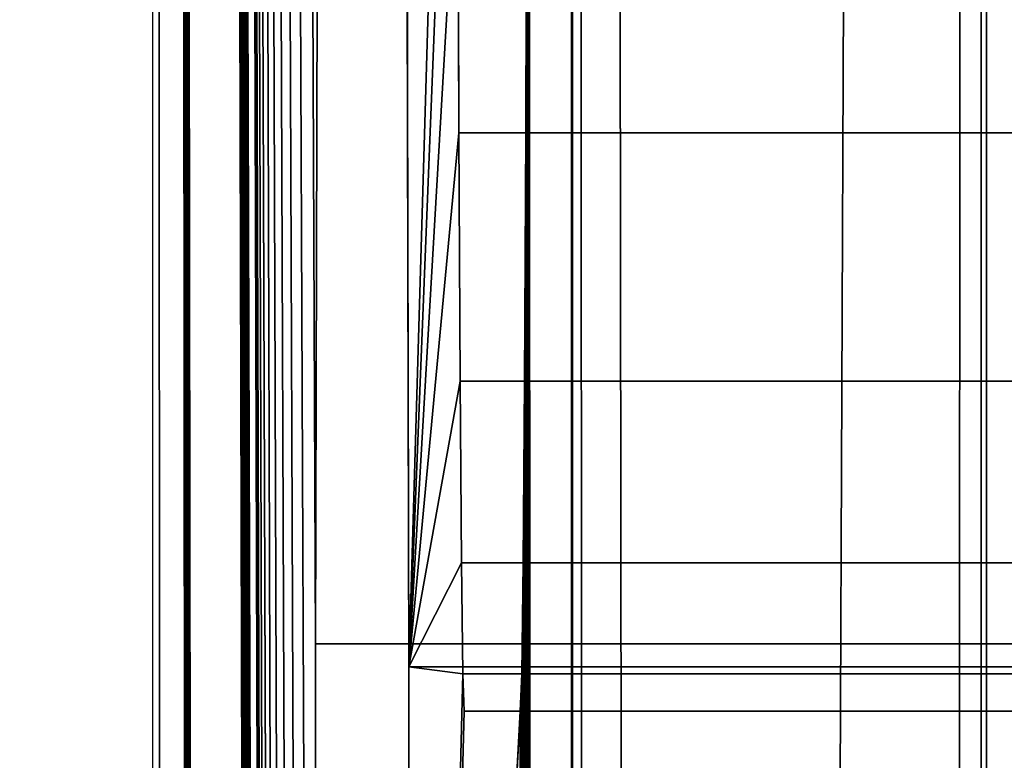
# Model space of a CAD drawing. Extents: x -214 to 388, y -461 to 0.
# Drawn here: x -211 to -211, y -329 to -329 of the extents above; entities that cross this region are included whole.
import ezdxf

# ---------------------------------------------------------------- set-up
doc = ezdxf.new("R2010")
doc.units = 0
doc.header["$LTSCALE"] = 25.4
doc.layers.get('0').update_dxf_attribs({"color": 13, "linetype": 'CONTINUOUS'})
doc.layers.add('PROFIL_OBEN', color=5, linetype='CONTINUOUS')

# ---------------------------------------------------------------- blocks, each defined once
blk = doc.blocks.new('KOMPONENTE_1')
at = {"layer": 'PROFIL_OBEN', "color": 254}
for p, q in [((330.1720493867035, -19.30345250670994, -552.1045046751107), (330.0471134568886, -19.21037835906539, -552.1045046751113)), ((330.1720493867035, -19.30345250670994, -552.1045046751107), (330.0471134568886, -19.21037835906539, -552.1045046751113)), ((330.3079905721166, -19.37955623609673, -552.1045046751107), (330.1720493867035, -19.30345250670994, -552.1045046751107)), ((330.3079905721166, -19.37955623609673, -552.1045046751107), (330.1720493867035, -19.30345250670994, -552.1045046751107)), ((330.1163921918849, -20.35520763986285, -552.1045046751107), (330.1367742345195, -20.37907194564178, -552.1045046751113)), ((330.1163921918849, -20.35520763986285, -552.1045046751107), (330.1367742345195, -20.37907194564178, -552.1045046751113)), ((330.1367742345195, -20.37907194564178, -552.1045046751113), (330.1531721404835, -20.40583089615206, -552.1045046751113)), ((330.1367742345195, -20.37907194564178, -552.1045046751113), (330.1531721404835, -20.40583089615206, -552.1045046751113)), ((330.1531721404835, -20.40583089615206, -552.1045046751113), (330.1651821389042, -20.43482559722532, -552.1045046751113)), ((330.1531721404835, -20.40583089615206, -552.1045046751113), (330.1651821389042, -20.43482559722532, -552.1045046751113)), ((330.1651821389042, -20.43482559722532, -552.1045046751113), (330.1725085037656, -20.46534210309206, -552.1045046751113)), ((330.1651821389042, -20.43482559722532, -552.1045046751113), (330.1725085037656, -20.46534210309206, -552.1045046751113)), ((330.1725085037656, -20.46534210309206, -552.1045046751113), (330.1749708356471, -20.49662899609991, -552.1045046751107)), ((330.1725085037656, -20.46534210309206, -552.1045046751113), (330.1749708356471, -20.49662899609991, -552.1045046751107)), ((330.1749708356471, -20.49662899609991, -552.1045046751107), (330.1749708356456, -20.49662899609991, 43.82023342764992)), ((330.1749708356471, -20.49662899609991, -552.1045046751107), (330.1749708356456, -20.49662899609991, 43.82023342764992)), ((330.1749708356471, -20.49662899609991, -552.1045046751107), (330.1749708356471, -21.69662899610037, -552.1045046751107)), ((330.1749708356471, -20.49662899609991, -552.1045046751107), (330.1749708356471, -21.69662899610037, -552.1045046751107)), ((330.1749708356471, -21.69662899610037, -552.1045046751107), (330.1725085037656, -21.72791588910822, -552.1045046751113)), ((330.1749708356471, -21.69662899610037, -552.1045046751107), (330.1725085037656, -21.72791588910822, -552.1045046751113)), ((330.1749708356471, -21.69662899610037, -552.1045046751107), (330.1749708356456, -21.69662899610037, 43.82023342764992)), ((330.1749708356471, -21.69662899610037, -552.1045046751107), (330.1749708356456, -21.69662899610037, 43.82023342764992)), ((330.1725085037656, -21.72791588910822, -552.1045046751113), (330.1651821389042, -21.75843239497496, -552.1045046751113)), ((330.1725085037656, -21.72791588910822, -552.1045046751113), (330.1651821389042, -21.75843239497496, -552.1045046751113)), ((330.1651821389042, -21.75843239497496, -552.1045046751113), (330.1531721404835, -21.78742709604822, -552.1045046751113)), ((330.1651821389042, -21.75843239497496, -552.1045046751113), (330.1531721404835, -21.78742709604822, -552.1045046751113)), ((330.1531721404835, -21.78742709604822, -552.1045046751113), (330.1367742345195, -21.8141860465585, -552.1045046751113)), ((330.1531721404835, -21.78742709604822, -552.1045046751113), (330.1367742345195, -21.8141860465585, -552.1045046751113)), ((330.1367742345195, -21.8141860465585, -552.1045046751113), (330.1163921918835, -21.83805035233743, -552.1045046751107)), ((330.1367742345195, -21.8141860465585, -552.1045046751113), (330.1163921918835, -21.83805035233743, -552.1045046751107)), ((328.9249708356459, -22.79662899610011, -552.1045046751113), (356.7249708356454, -22.79662899610011, -552.1045046751113)), ((328.9249708356459, -22.79662899610011, -552.1045046751113), (356.7249708356454, -22.79662899610011, -552.1045046751113))]:
    blk.add_line(p, q, dxfattribs=at)
at = {"layer": 'PROFIL_OBEN', "color": 0}
for p, q in [((330.1720493867035, -19.30345250670994, 43.82023342764921), (330.1720493867035, -19.30345250670994, -552.1045046751107)), ((330.1720493867035, -19.30345250670994, 43.82023342764921), (330.1720493867035, -19.30345250670994, -552.1045046751107)), ((330.136774234521, -20.37907194564178, 43.82023342764921), (330.1367742345195, -20.37907194564178, -552.1045046751113)), ((330.136774234521, -20.37907194564178, 43.82023342764921), (330.1367742345195, -20.37907194564178, -552.1045046751113)), ((330.1531721404835, -20.40583089615206, 43.82023342764992), (330.1531721404835, -20.40583089615206, -552.1045046751113)), ((330.1531721404835, -20.40583089615206, 43.82023342764992), (330.1531721404835, -20.40583089615206, -552.1045046751113)), ((330.1651821389042, -20.43482559722532, 43.82023342764921), (330.1651821389042, -20.43482559722532, -552.1045046751113)), ((330.1651821389042, -20.43482559722532, 43.82023342764921), (330.1651821389042, -20.43482559722532, -552.1045046751113)), ((330.1725085037642, -20.46534210309206, 43.82023342764921), (330.1725085037656, -20.46534210309206, -552.1045046751113)), ((330.1725085037642, -20.46534210309206, 43.82023342764921), (330.1725085037656, -20.46534210309206, -552.1045046751113)), ((330.1725085037642, -21.72791588910822, 43.82023342764921), (330.1725085037656, -21.72791588910822, -552.1045046751113)), ((330.1725085037642, -21.72791588910822, 43.82023342764921), (330.1725085037656, -21.72791588910822, -552.1045046751113)), ((330.1651821389042, -21.75843239497496, 43.82023342764921), (330.1651821389042, -21.75843239497496, -552.1045046751113)), ((330.1651821389042, -21.75843239497496, 43.82023342764921), (330.1651821389042, -21.75843239497496, -552.1045046751113)), ((330.1531721404835, -21.78742709604822, 43.82023342764992), (330.1531721404835, -21.78742709604822, -552.1045046751113)), ((330.1531721404835, -21.78742709604822, 43.82023342764992), (330.1531721404835, -21.78742709604822, -552.1045046751113)), ((330.136774234521, -21.8141860465585, 43.82023342764921), (330.1367742345195, -21.8141860465585, -552.1045046751113)), ((330.136774234521, -21.8141860465585, 43.82023342764921), (330.1367742345195, -21.8141860465585, -552.1045046751113))]:
    blk.add_line(p, q, dxfattribs=at)
at = {"layer": 'PROFIL_OBEN', "color": 254}
mesh = blk.add_polyface(dxfattribs=at)
corners = [(329.1249708356459, -18.39662899609967, -552.1045046751107), (328.9249708356459, -20.09662899610001, -552.1045046751113), (328.9249708356459, -18.59662899610035, -552.1045046751113), (329.1249708356459, -20.29662899609996, -552.1045046751107), (329.4574914025255, -18.39662899609967, -552.1045046751113), (329.9749708356442, -20.29662899609996, -552.1045046751113), (329.6528456072559, -18.55377185324322, -552.1045046751107), (329.6960379548873, -18.70345887547398, -552.1045046751113), (329.7582589236934, -18.84628861523199, -552.1045046751113), (329.8384597540268, -18.97985361937593, -552.1045046751113), (329.9352886283976, -19.10190259563743, -552.1045046751113), (330.0471134568886, -19.21037835906539, -552.1045046751113), (330.0062577286536, -20.29909132798075, -552.1045046751113), (330.036774234521, -20.30641769284071, -552.1045046751107), (330.0657689355936, -20.3184276912621, -552.1045046751107), (330.1720493867035, -19.30345250670994, -552.1045046751107), (330.0925278861046, -20.33482559722462, -552.1045046751107), (330.1163921918849, -20.35520763986285, -552.1045046751107), (330.1367742345195, -20.37907194564178, -552.1045046751113), (330.1531721404835, -20.40583089615206, -552.1045046751113), (330.1651821389042, -20.43482559722532, -552.1045046751113), (330.1725085037656, -20.46534210309206, -552.1045046751113), (330.3079905721166, -19.37955623609673, -552.1045046751107), (330.1749708356471, -20.49662899609991, -552.1045046751107), (330.1749708356471, -21.69662899610037, -552.1045046751107), (353.0249708356448, -18.54662899609964, -552.1045046751107), (352.8249708356463, -21.09662899609978, -552.1045046751107), (352.8249708356463, -18.74662899609959, -552.1045046751107), (355.4778922845849, -19.30345250670922, -552.1045046751113), (355.4749708356456, -20.49662899609991, -552.1045046751113), (355.3419510991719, -19.379556236096, -552.1045046751107), (355.4774331675272, -20.46534210309206, -552.1045046751107), (355.4847595323872, -20.43482559722532, -552.1045046751107), (355.6028282143999, -19.21037835906467, -552.1045046751107), (355.4967695308078, -20.40583089615206, -552.1045046751113), (355.5131674367703, -20.37907194564178, -552.1045046751121), (355.5335494794078, -20.35520763986285, -552.1045046751113), (355.5574137851882, -20.33482559722462, -552.1045046751113), (355.5841727356978, -20.3184276912621, -552.1045046751107), (355.6131674367703, -20.30641769284071, -552.1045046751113), (355.7146530428909, -19.10190259563671, -552.1045046751113), (355.6436839426378, -20.29909132798075, -552.1045046751113), (355.6749708356456, -20.29662899609996, -552.1045046751113), (356.524970835644, -20.29662899609996, -552.1045046751113), (355.8114819172603, -18.97985361937521, -552.1045046751113), (355.891682747595, -18.84628861523127, -552.1045046751113), (355.9539037163983, -18.70345887547326, -552.1045046751113), (355.997096064031, -18.55377185324249, -552.1045046751113), (356.1924502687658, -18.39662899610039, -552.1045046751113), (356.524970835644, -18.39662899610039, -552.1045046751113), (356.7249708356454, -18.59662899610035, -552.1045046751113), (356.7225085037653, -20.12791588910787, -552.1045046751107), (356.7249708356454, -20.09662899610001, -552.1045046751113), (330.0062577286536, -21.89416666421881, -552.1045046751113), (328.9249708356459, -22.79662899610011, -552.1045046751113), (328.9249708356459, -22.09662899610028, -552.1045046751113), (356.7249708356454, -22.79662899610011, -552.1045046751113), (330.036774234521, -21.88684029935884, -552.1045046751107), (330.0657689355936, -21.87483030093819, -552.1045046751107), (330.0925278861031, -21.85843239497494, -552.1045046751113), (330.1163921918835, -21.83805035233743, -552.1045046751107), (330.1367742345195, -21.8141860465585, -552.1045046751113), (330.1531721404835, -21.78742709604822, -552.1045046751113), (330.1651821389042, -21.75843239497496, -552.1045046751113), (330.1725085037656, -21.72791588910822, -552.1045046751113), (333.024970835645, -21.29662899609973, -552.1045046751113), (332.9936839426357, -21.29416666421895, -552.1045046751113), (332.9631674367697, -21.28684029935898, -552.1045046751113), (332.9341727356971, -21.2748303009376, -552.1045046751113), (332.9074137851861, -21.25843239497507, -552.1045046751107), (330.4526456693646, -19.43740678802864, -552.1045046751113), (330.6035764581636, -19.47602906801042, -552.1045046751113), (330.7582389389067, -19.49477208186299, -552.1045046751121), (332.8835494794087, -21.23805035233685, -552.1045046751107), (330.9140262128115, -19.49331990849189, -552.1045046751113), (331.0683124222472, -19.47169702486834, -552.1045046751107), (331.2184970106354, -19.43026789345684, -552.1045046751113), (332.8631674367697, -21.21418604655864, -552.1045046751113), (331.3620485558768, -19.36973081905729, -552.1045046751113), (331.4965474385089, -19.29110617858717, -552.1045046751113), (331.6197266253639, -19.19571922222424, -552.1045046751107), (332.8467695308072, -21.18742709604764, -552.1045046751113), (331.7295098813304, -19.08517773576921, -552.1045046751113), (331.8240467651431, -18.96134494077043, -552.1045046751113), (332.8347595323865, -21.15843239497509, -552.1045046751113), (331.9017438193187, -18.82630808916736, -552.1045046751113), (331.9612914285236, -18.68234328181389, -552.1045046751113), (332.1506781940055, -18.54662899610036, -552.1045046751113), (332.827433167528, -21.12791588910836, -552.1045046751107), (332.8249708356465, -21.09662899609978, -552.1045046751113), (332.6249708356451, -18.54662899610036, -552.1045046751113), (332.8249708356465, -18.74662899609959, -552.1045046751113), (334.1249708356462, -21.29662899609973, -552.1045046751107), (334.1562577286526, -21.29416666421895, -552.1045046751113), (335.5249708356444, -21.29662899610046, -552.1045046751107), (335.4936839426366, -21.29416666421895, -552.1045046751113), (335.4631674367691, -21.28684029935898, -552.1045046751107), (335.4341727356966, -21.2748303009376, -552.1045046751107), (335.4074137851856, -21.25843239497507, -552.1045046751107), (335.3835494794081, -21.23805035233685, -552.1045046751107), (335.3631674367691, -21.21418604655864, -552.1045046751113), (335.346769530808, -21.18742709604764, -552.1045046751113), (350.1249708356455, -21.29662899610046, -552.1045046751113), (351.4631674367698, -21.28684029935898, -552.1045046751113), (351.4341727356972, -21.2748303009376, -552.1045046751113), (351.4074137851863, -21.25843239497507, -552.1045046751113), (351.4936839426373, -21.29416666421895, -552.1045046751113), (351.5249708356437, -21.29662899610046, -552.1045046751107), (352.6249708356449, -21.29662899610046, -552.1045046751113), (352.6562577286527, -21.29416666421895, -552.1045046751113), (352.6867742345202, -21.28684029935898, -552.1045046751107), (352.7157689355927, -21.2748303009376, -552.1045046751107), (352.7425278861037, -21.25843239497507, -552.1045046751113), (352.7663921918827, -21.23805035233757, -552.1045046751113), (352.7867742345202, -21.21418604655864, -552.1045046751113), (352.8031721404827, -21.18742709604836, -552.1045046751113), (352.8151821389063, -21.15843239497509, -552.1045046751113), (352.8225085037648, -21.12791588910836, -552.1045046751107), (355.5574137851882, -21.85843239497494, -552.1045046751113), (355.5335494794078, -21.83805035233743, -552.1045046751113), (355.5131674367703, -21.8141860465585, -552.1045046751121), (353.4992634772873, -18.54662899609964, -552.1045046751107), (355.4967695308078, -21.78742709604822, -552.1045046751113), (353.8258949061453, -18.96134494077115, -552.1045046751113), (353.7481978519697, -18.82630808916808, -552.1045046751121), (353.6886502427662, -18.68234328181461, -552.1045046751113), (353.9204317899595, -19.08517773576921, -552.1045046751113), (354.030215045926, -19.19571922222424, -552.1045046751107), (354.153394232781, -19.29110617858717, -552.1045046751113), (354.2878931154131, -19.36973081905657, -552.1045046751113), (354.4314446606544, -19.43026789345684, -552.1045046751113), (355.4847595323872, -21.75843239497496, -552.1045046751107), (354.5816292490426, -19.47169702486762, -552.1045046751107), (354.7359154584769, -19.49331990849117, -552.1045046751113), (354.8917027323831, -19.49477208186227, -552.1045046751113), (355.4774331675272, -21.72791588910822, -552.1045046751107), (355.0463652131263, -19.47602906801042, -552.1045046751113), (355.1972960019238, -19.43740678802792, -552.1045046751113), (355.4749708356456, -21.69662899610037, -552.1045046751113), (355.5841727356978, -21.87483030093819, -552.1045046751113), (355.6131674367703, -21.88684029935884, -552.1045046751113), (355.6436839426378, -21.89416666421881, -552.1045046751113), (355.6749708356456, -21.89662899610032, -552.1045046751113), (356.524970835644, -21.89662899610032, -552.1045046751113), (356.7249708356454, -22.09662899610028, -552.1045046751113)]
mesh.append_faces([[corners[k] for k in face] for face in [(0, 1, 2), (25, 26, 27), (51, 50, 52), (53, 54, 55), (89, 90, 91), (100, 93, 101), (104, 102, 105), (124, 121, 125), (56, 143, 144)]], dxfattribs={"vtx0": -1, "color": 254})
mesh.append_faces([[corners[k] for k in face] for face in [(1, 0, 3), (3, 4, 5), (5, 11, 12), (12, 11, 13), (13, 11, 14), (14, 15, 16), (16, 15, 17), (17, 15, 18), (18, 15, 19), (19, 15, 20), (20, 15, 21), (21, 22, 23), (23, 22, 24), (28, 29, 30), (29, 28, 31), (31, 28, 32), (32, 33, 34), (34, 33, 35), (35, 33, 36), (36, 33, 37), (37, 33, 38), (38, 33, 39), (39, 40, 41), (41, 40, 42), (42, 40, 43), (43, 50, 51), (54, 53, 56), (65, 24, 66), (66, 24, 67), (67, 24, 68), (68, 24, 69), (69, 72, 73), (73, 76, 77), (77, 80, 81), (81, 83, 84), (84, 87, 88), (88, 87, 89), (94, 93, 95), (95, 93, 96), (96, 93, 97), (97, 93, 98), (98, 93, 99), (99, 93, 100), (103, 102, 104), (118, 26, 119), (119, 26, 120), (120, 121, 122), (123, 121, 124), (122, 130, 131), (131, 134, 135), (135, 137, 138), (138, 30, 29)]], dxfattribs={"vtx0": -1, "vtx1": -1, "color": 254})
mesh.append_faces([[corners[k] for k in face] for face in [(56, 24, 65), (69, 24, 22), (56, 93, 94), (56, 102, 103), (56, 26, 118), (120, 26, 25), (122, 121, 123)]], dxfattribs={"vtx0": -1, "vtx1": -1, "vtx2": -1, "color": 254})
mesh.append_faces([[corners[k] for k in face] for face in [(3, 0, 4), (5, 4, 6), (5, 6, 7), (5, 7, 8), (5, 8, 9), (5, 9, 10), (5, 10, 11), (14, 11, 15), (21, 15, 22), (32, 28, 33), (39, 33, 40), (43, 40, 44), (43, 44, 45), (43, 45, 46), (43, 46, 47), (43, 47, 48), (43, 48, 49), (43, 49, 50), (56, 53, 57), (56, 57, 58), (56, 58, 59), (56, 59, 60), (56, 60, 61), (56, 61, 62), (56, 62, 63), (56, 63, 64), (56, 64, 24), (69, 22, 70), (69, 70, 71), (69, 71, 72), (73, 72, 74), (73, 74, 75), (73, 75, 76), (77, 76, 78), (77, 78, 79), (77, 79, 80), (81, 80, 82), (81, 82, 83), (84, 83, 85), (84, 85, 86), (84, 86, 87), (89, 87, 90), (56, 65, 92), (56, 92, 93), (56, 94, 102), (56, 103, 106), (56, 106, 107), (56, 107, 108), (56, 108, 109), (56, 109, 110), (56, 110, 111), (56, 111, 112), (56, 112, 113), (56, 113, 114), (56, 114, 115), (56, 115, 116), (56, 116, 117), (56, 117, 26), (120, 25, 121), (122, 123, 126), (122, 126, 127), (122, 127, 128), (122, 128, 129), (122, 129, 130), (131, 130, 132), (131, 132, 133), (131, 133, 134), (135, 134, 136), (135, 136, 137), (138, 137, 30), (56, 118, 139), (56, 139, 140), (56, 140, 141), (56, 141, 142), (56, 142, 143)]], dxfattribs={"vtx0": -1, "vtx2": -1, "color": 254})
mesh = blk.add_polyface(dxfattribs=at)
corners = [(330.0471134568886, -19.21037835906539, 43.82023342764921), (330.1720493867035, -19.30345250670994, -552.1045046751107), (330.0471134568886, -19.21037835906539, -552.1045046751113), (330.1720493867035, -19.30345250670994, 43.82023342764921)]
mesh.append_faces([[corners[k] for k in face] for face in [(0, 1, 2), (1, 0, 3)]], dxfattribs={"vtx0": -1, "color": 254})
mesh = blk.add_polyface(dxfattribs=at)
corners = [(330.1720493867035, -19.30345250670994, 43.82023342764921), (330.3079905721166, -19.37955623609673, -552.1045046751107), (330.1720493867035, -19.30345250670994, -552.1045046751107), (330.307990572118, -19.37955623609673, 43.82023342764992)]
mesh.append_faces([[corners[k] for k in face] for face in [(0, 1, 2), (1, 0, 3)]], dxfattribs={"vtx0": -1, "color": 254})
mesh = blk.add_polyface(dxfattribs=at)
corners = [(330.116392191882, -20.35520763986285, 43.82023342764992), (330.1367742345195, -20.37907194564178, -552.1045046751113), (330.136774234521, -20.37907194564178, 43.82023342764921), (330.1163921918849, -20.35520763986285, -552.1045046751107)]
mesh.append_faces([[corners[k] for k in face] for face in [(0, 1, 2), (1, 0, 3)]], dxfattribs={"vtx0": -1, "color": 254})
mesh = blk.add_polyface(dxfattribs=at)
corners = [(330.136774234521, -20.37907194564178, 43.82023342764921), (330.1531721404835, -20.40583089615206, -552.1045046751113), (330.1531721404835, -20.40583089615206, 43.82023342764992), (330.1367742345195, -20.37907194564178, -552.1045046751113)]
mesh.append_faces([[corners[k] for k in face] for face in [(0, 1, 2), (1, 0, 3)]], dxfattribs={"vtx0": -1, "color": 254})
mesh = blk.add_polyface(dxfattribs=at)
corners = [(330.1531721404835, -20.40583089615206, 43.82023342764992), (330.1651821389042, -20.43482559722532, -552.1045046751113), (330.1651821389042, -20.43482559722532, 43.82023342764921), (330.1531721404835, -20.40583089615206, -552.1045046751113)]
mesh.append_faces([[corners[k] for k in face] for face in [(0, 1, 2), (1, 0, 3)]], dxfattribs={"vtx0": -1, "color": 254})
mesh = blk.add_polyface(dxfattribs=at)
corners = [(330.1651821389042, -20.43482559722532, 43.82023342764921), (330.1725085037656, -20.46534210309206, -552.1045046751113), (330.1725085037642, -20.46534210309206, 43.82023342764921), (330.1651821389042, -20.43482559722532, -552.1045046751113)]
mesh.append_faces([[corners[k] for k in face] for face in [(0, 1, 2), (1, 0, 3)]], dxfattribs={"vtx0": -1, "color": 254})
mesh = blk.add_polyface(dxfattribs=at)
corners = [(330.1725085037642, -20.46534210309206, 43.82023342764921), (330.1749708356471, -20.49662899609991, -552.1045046751107), (330.1749708356456, -20.49662899609991, 43.82023342764992), (330.1725085037656, -20.46534210309206, -552.1045046751113)]
mesh.append_faces([[corners[k] for k in face] for face in [(0, 1, 2), (1, 0, 3)]], dxfattribs={"vtx0": -1, "color": 254})
mesh = blk.add_polyface(dxfattribs=at)
corners = [(330.1749708356456, -20.49662899609991, 43.82023342764992), (330.1749708356471, -21.69662899610037, -552.1045046751107), (330.1749708356456, -21.69662899610037, 43.82023342764992), (330.1749708356471, -20.49662899609991, -552.1045046751107)]
mesh.append_faces([[corners[k] for k in face] for face in [(0, 1, 2), (1, 0, 3)]], dxfattribs={"vtx0": -1, "color": 254})
mesh = blk.add_polyface(dxfattribs=at)
corners = [(330.1749708356456, -21.69662899610037, 43.82023342764992), (330.1725085037656, -21.72791588910822, -552.1045046751113), (330.1725085037642, -21.72791588910822, 43.82023342764921), (330.1749708356471, -21.69662899610037, -552.1045046751107)]
mesh.append_faces([[corners[k] for k in face] for face in [(0, 1, 2), (1, 0, 3)]], dxfattribs={"vtx0": -1, "color": 254})
mesh = blk.add_polyface(dxfattribs=at)
corners = [(330.1725085037642, -21.72791588910822, 43.82023342764921), (330.1651821389042, -21.75843239497496, -552.1045046751113), (330.1651821389042, -21.75843239497496, 43.82023342764921), (330.1725085037656, -21.72791588910822, -552.1045046751113)]
mesh.append_faces([[corners[k] for k in face] for face in [(0, 1, 2), (1, 0, 3)]], dxfattribs={"vtx0": -1, "color": 254})
mesh = blk.add_polyface(dxfattribs=at)
corners = [(330.1651821389042, -21.75843239497496, 43.82023342764921), (330.1531721404835, -21.78742709604822, -552.1045046751113), (330.1531721404835, -21.78742709604822, 43.82023342764992), (330.1651821389042, -21.75843239497496, -552.1045046751113)]
mesh.append_faces([[corners[k] for k in face] for face in [(0, 1, 2), (1, 0, 3)]], dxfattribs={"vtx0": -1, "color": 254})
mesh = blk.add_polyface(dxfattribs=at)
corners = [(330.1531721404835, -21.78742709604822, 43.82023342764992), (330.1367742345195, -21.8141860465585, -552.1045046751113), (330.136774234521, -21.8141860465585, 43.82023342764921), (330.1531721404835, -21.78742709604822, -552.1045046751113)]
mesh.append_faces([[corners[k] for k in face] for face in [(0, 1, 2), (1, 0, 3)]], dxfattribs={"vtx0": -1, "color": 254})
mesh = blk.add_polyface(dxfattribs=at)
corners = [(330.136774234521, -21.8141860465585, 43.82023342764921), (330.1163921918835, -21.83805035233743, -552.1045046751107), (330.116392191882, -21.83805035233743, 43.82023342764992), (330.1367742345195, -21.8141860465585, -552.1045046751113)]
mesh.append_faces([[corners[k] for k in face] for face in [(0, 1, 2), (1, 0, 3)]], dxfattribs={"vtx0": -1, "color": 254})
mesh = blk.add_polyface(dxfattribs=at)
corners = [(356.7249708356439, -22.79662899610011, 43.82023342764921), (328.9249708356459, -22.79662899610011, -552.1045046751113), (356.7249708356454, -22.79662899610011, -552.1045046751113), (328.9249708356474, -22.79662899610011, 43.82023342764992)]
mesh.append_faces([[corners[k] for k in face] for face in [(0, 1, 2), (1, 0, 3)]], dxfattribs={"vtx0": -1, "color": 254})
blk = doc.blocks.new('GRUPPE_13')
at = {"layer": 'PROFIL_OBEN', "color": 254}
for p, q in [((0, 7.219114195322617e-13), (1.804778548830654e-13, 30.00000000000076)), ((0, 7.219114195322617e-13), (1.804778548830654e-13, 30.00000000000076)), ((0, 27.65292144894309, 3.493176489390355), (1.804778548830654e-13, 27.77785737875746, 3.58625063703472)), ((0, 27.65292144894309, 3.493176489390355), (1.804778548830654e-13, 27.77785737875746, 3.58625063703472)), ((1.804778548830654e-13, 27.51698026352947, 3.41707276000339), (0, 27.65292144894309, 3.493176489390355)), ((1.804778548830654e-13, 27.51698026352947, 3.41707276000339), (0, 27.65292144894309, 3.493176489390355))]:
    blk.add_line(p, q, dxfattribs=at)
at = {"layer": 'PROFIL_OBEN', "color": 5}
blk.add_line((0, 27.65292144894309, 3.493176489390355), (595.9247381027614, 27.65292144894255, 3.493176489390625), dxfattribs=at)
blk.add_line((0, 27.65292144894309, 3.493176489390355), (595.9247381027614, 27.65292144894255, 3.493176489390625), dxfattribs=at)
at = {"layer": 'PROFIL_OBEN', "color": 254}
mesh = blk.add_polyface(dxfattribs=at)
corners = [(1.804778548830654e-13, 30.00000000000076), (20.00000000000014, 21.50000000000088), (20.00000000000005, 8.500000000000684), (20.03407417371113, 21.75881904510342), (20.13397459621569, 22.00000000000091), (20.29289321881366, 22.20710678118748), (20.50000000000021, 22.36602540378536), (20.74118095489765, 22.46592582629001), (21.00000000000019, 22.50000000000093), (595.9247381027614, 30.00000000000008), (49.00000000000014, 22.5000000000007), (49.25881904510274, 22.46592582628979), (49.50000000000011, 22.36602540378509), (49.70710678118671, 22.20710678118725), (49.86602540378468, 22.00000000000068), (49.96592582628917, 21.75881904510324), (50.00000000000025, 21.5000000000007), (141.0000000000003, 22.50000000000061), (140.7411809548976, 22.46592582628965), (140.5000000000001, 22.366025403785), (140.2928932188134, 22.20710678118703), (140.1339745962154, 22.00000000000037), (140.0340741737108, 21.75881904510274), (139.9999999999998, 21.50000000000012), (169.0000000000003, 22.50000000000057), (169.258819045103, 22.46592582628961), (169.5000000000006, 22.36602540378491), (169.7071067811873, 22.20710678118689), (169.8660254037852, 22.00000000000023), (169.9659258262899, 21.75881904510265), (170.0000000000009, 21.49999999999994), (270.7019029611439, 18.04809703885592), (270.507788677317, 18.02254140857271), (270.3269029611439, 17.94761609169424), (270.171572875254, 17.82842712474581), (270.0523839083056, 17.67309703885591), (269.9774585914271, 17.49221132268281), (269.9519029611439, 17.29809703885591), (269.9519029611438, 12.70190296114345), (270.8960172449708, 18.02254140857271), (271.076902961144, 17.94761609169424), (275.2980970388564, 18.04809703885592), (271.2322330470338, 17.82842712474581), (275.1039827550295, 18.02254140857271), (274.9230970388564, 17.94761609169424), (274.7677669529666, 17.82842712474585), (273.0000000000001, 16.0606601717795), (275.4922113226833, 18.02254140857271), (275.6730970388563, 17.94761609169424), (275.8284271247462, 17.82842712474585), (275.9476160916946, 17.67309703885596), (276.0225414085731, 17.49221132268285), (276.0480970388563, 17.298097038856), (276.0480970388564, 12.70190296114336), (595.9247381027611, -4.511946372076636e-14), (0, 7.219114195322617e-13), (21.0000000000001, 7.50000000000064), (20.74118095489756, 7.534074173711556), (20.50000000000003, 7.633974596216206), (20.2928932188135, 7.79289321881409), (20.13397459621555, 8.000000000000663), (20.03407417371097, 8.24118095489815), (49.00000000000004, 7.500000000000686), (49.25881904510256, 7.5340741737116), (49.49999999999993, 7.633974596216206), (49.70710678118652, 7.79289321881409), (49.86602540378436, 8.000000000000616), (49.96592582628892, 8.24118095489806), (49.99999999999998, 8.500000000000549), (141.0000000000002, 7.499999999999964), (140.7411809548976, 7.534074173710879), (140.5000000000001, 7.633974596215529), (140.2928932188136, 7.792893218813413), (140.1339745962158, 7.999999999999985), (140.0340741737111, 8.241180954897429), (140.0000000000002, 8.499999999999917), (169.0000000000002, 7.500000000000595), (169.2588190451025, 7.53407417371151), (169.4999999999997, 7.63397459621607), (169.7071067811861, 7.792893218813819), (169.8660254037839, 8.000000000000211), (169.9659258262884, 8.241180954897517), (169.9999999999994, 8.499999999999826), (270.7019029611437, 11.95190296114353), (270.5077886773169, 11.97745859142674), (270.3269029611438, 12.0523839083052), (270.1715728752539, 12.1715728752536), (270.0523839083055, 12.32690296114349), (269.977458591427, 12.5077886773166), (270.8960172449706, 11.97745859142674), (271.0769029611437, 12.0523839083052), (275.2980970388564, 11.95190296114339), (271.2322330470336, 12.1715728752536), (275.1039827550295, 11.9774585914266), (274.9230970388564, 12.05238390830507), (274.7677669529666, 12.17157287525346), (272.9999999999999, 13.93933982822017), (275.4922113226833, 11.9774585914266), (275.6730970388564, 12.05238390830507), (275.8284271247463, 12.17157287525346), (275.9476160916948, 12.3269029611434), (276.0225414085732, 12.5077886773165), (275.8284271247462, 16.76776695296614), (275.8284271247463, 13.23223304703326), (274.0606601717798, 14.99999999999979), (275.9476160916946, 16.92309703885604), (275.9476160916948, 13.07690296114336), (276.0225414085731, 17.10398275502914), (276.0225414085732, 12.89601724497026), (269.977458591427, 12.89601724497031), (269.9774585914271, 17.10398275502901), (270.0523839083055, 13.07690296114341), (270.0523839083056, 16.9230970388559), (270.1715728752539, 13.23223304703331), (270.171572875254, 16.76776695296601), (271.9393398282205, 14.99999999999984)]
mesh.append_faces([[corners[k] for k in face] for face in [(42, 45, 46), (95, 92, 96), (102, 103, 104), (113, 114, 115)]], dxfattribs={"vtx0": -1, "color": 254})
mesh.append_faces([[corners[k] for k in face] for face in [(1, 0, 3), (3, 0, 4), (4, 0, 5), (5, 0, 6), (6, 0, 7), (7, 0, 8), (8, 9, 10), (10, 9, 11), (11, 9, 12), (12, 9, 13), (13, 9, 14), (14, 9, 15), (15, 9, 16), (17, 9, 24), (24, 9, 25), (25, 9, 26), (26, 9, 27), (27, 9, 28), (28, 9, 29), (29, 9, 30), (31, 9, 39), (39, 9, 40), (40, 41, 42), (41, 9, 47), (47, 9, 48), (48, 9, 49), (49, 9, 50), (50, 9, 51), (51, 9, 52), (55, 56, 54), (56, 55, 57), (57, 55, 58), (58, 55, 59), (59, 0, 60), (60, 0, 61), (61, 0, 2), (69, 68, 70), (70, 16, 71), (71, 16, 72), (72, 16, 73), (73, 16, 74), (74, 16, 75), (75, 16, 23), (83, 30, 84), (84, 30, 85), (85, 30, 86), (86, 30, 87), (87, 30, 88), (88, 30, 38), (91, 92, 93), (93, 92, 94), (94, 92, 95), (103, 105, 106), (106, 107, 108), (108, 52, 53), (109, 110, 111), (111, 112, 113)]], dxfattribs={"vtx0": -1, "vtx1": -1, "color": 254})
mesh.append_faces([[corners[k] for k in face] for face in [(16, 9, 17), (30, 9, 31), (30, 37, 38), (40, 9, 41), (52, 9, 53), (54, 68, 69), (54, 82, 83), (54, 90, 91)]], dxfattribs={"vtx0": -1, "vtx1": -1, "vtx2": -1, "color": 254})
mesh.append_faces([[corners[k] for k in face] for face in [(0, 1, 2), (8, 0, 9), (16, 17, 18), (16, 18, 19), (16, 19, 20), (16, 20, 21), (16, 21, 22), (16, 22, 23), (30, 31, 32), (30, 32, 33), (30, 33, 34), (30, 34, 35), (30, 35, 36), (30, 36, 37), (42, 41, 43), (42, 43, 44), (42, 44, 45), (53, 9, 54), (59, 55, 0), (54, 56, 62), (54, 62, 63), (54, 63, 64), (54, 64, 65), (54, 65, 66), (54, 66, 67), (54, 67, 68), (70, 68, 16), (54, 69, 76), (54, 76, 77), (54, 77, 78), (54, 78, 79), (54, 79, 80), (54, 80, 81), (54, 81, 82), (83, 82, 30), (54, 83, 89), (54, 89, 90), (91, 90, 92), (54, 91, 97), (54, 97, 98), (54, 98, 99), (54, 99, 100), (54, 100, 101), (54, 101, 53), (103, 102, 105), (106, 105, 107), (108, 107, 52), (37, 109, 38), (109, 37, 110), (111, 110, 112), (113, 112, 114)]], dxfattribs={"vtx0": -1, "vtx2": -1, "color": 254})
mesh = blk.add_polyface(dxfattribs=at)
corners = [(0, 7.219114195322617e-13), (0, 1.002462331881868, 4.568713106992538), (0, 7.219114195322617e-13, 9.0000000000003), (0, 1.009788696741925, 4.538196601125353), (0, 1.021798695163487, 4.50920190005263), (0, 1.038196601126284, 4.482442949542083), (0, 1.058578643764015, 4.458578643763241), (0, 1.08244294954263, 4.438196601125556), (0, 2.222142621245099, 3.586250637035623), (0, 2.347078551059649, 3.493176489391708), (-1.353583911622991e-13, 5.082442949542713, 1.538196601125313), (0, 5.10920190005344, 1.521798695163148), (0, 5.138196601126254, 1.509788696741315), (-1.353583911622991e-13, 5.168713106993394, 1.502462331881258), (0, 5.200000000001435, 1.500000000000651), (1.804778548830654e-13, 30.00000000000076), (1.353583911622991e-13, 1.000000000000585, 4.600000000000849), (0, 1.109201900053538, 4.42179869516312), (0, 1.138196601126622, 4.409788696741828), (1.353583911622991e-13, 1.168713106993447, 4.402462331881591), (0, 1.200000000001487, 4.400000000000533), (0, 2.110317792754031, 3.694726400463316), (1.353583911622991e-13, 2.013488918383755, 3.816775376724911), (0, 1.632520566880884, 4.400000000000624), (0, 1.659534462501383, 4.398167225957414), (1.353583911622991e-13, 1.933288088049352, 3.950340380868846), (0, 1.686053254455291, 4.392702494434897), (0, 1.711590913206033, 4.383705961613407), (0, 1.735679391174129, 4.371342513612101), (0, 1.871067119245052, 4.093170120627305), (0, 1.757877200986934, 4.355838744495477), (1.353583911622991e-13, 1.777777506948785, 4.33747880332128), (1.353583911622991e-13, 1.795015581416532, 4.316599186324214), (0, 1.809275489436594, 4.293582569705925), (0, 1.820295879115829, 4.268850796040947), (1.353583911622991e-13, 1.827874771613127, 4.242857142857802), (-1.353583911622991e-13, 2.483019736473408, 3.417072760004112), (1.353583911622991e-13, 2.627674833720048, 3.359222208072648), (0, 2.778605622518492, 3.320599928090417), (0, 2.93326810326286, 3.301856914238206), (0, 5.058578643763736, 1.558578643762998), (0, 3.089055377168052, 3.303309087609575), (-1.353583911622991e-13, 3.243341586603822, 3.324931971233037), (-1.353583911622991e-13, 3.39352617499035, 3.366361102644263), (-1.353583911622991e-13, 5.038196601125961, 1.582442949542201), (0, 3.537077720232262, 3.426898177043726), (0, 3.671576602864725, 3.505522817513481), (0, 3.794755789718707, 3.600909773876961), (0, 5.021798695163209, 1.609201900052477), (0, 3.904539045685455, 3.711451260331902), (0, 3.999075929499003, 3.835284055330046), (0, 5.009788696741827, 1.638196601125651), (-1.353583911622991e-13, 4.07677298367397, 3.970320906932761), (-1.353583911622991e-13, 4.136320592878274, 4.114285714286403), (0, 4.157972242257824, 4.158926263256725), (0, 4.189946195503453, 4.196863564782019), (0, 4.230274797487731, 4.225762983378083), (0, 4.276476253737509, 4.24384606866746), (0, 4.325707358359814, 4.250000000000297), (-1.353583911622991e-13, 5.00246233188159, 1.668713106992295), (-1.353583911622991e-13, 5.000000000000894, 1.700000000000696), (0, 4.800000000001706, 4.250000000000207), (-1.353583911622991e-13, 4.831286893009881, 4.247537668119059), (0, 4.861803398876525, 4.240211303259183), (0, 4.890798099949428, 4.228201304837801), (0, 4.91755705045975, 4.211803398875094), (0, 4.941421356238501, 4.191421356237409), (0, 4.961803398876141, 4.167557050458928), (-1.353583911622991e-13, 4.978201304838803, 4.140798099948381), (0, 4.990211303259914, 4.111803398875116), (0, 4.997537668119926, 4.081286893008472), (-1.353583911622991e-13, 5.000000000000623, 4.050000000000432), (1.353583911622991e-13, 24.80000000000162, 1.49999999999993), (4.511946372076636e-14, 24.83128689300966, 1.502462331880716), (0, 24.86180339887658, 1.509788696740954), (0, 24.8907980999493, 1.521798695162155), (1.804778548830654e-13, 24.91755705045976, 1.538196601124862), (9.023892744153272e-14, 24.9414213562386, 1.558578643763179), (1.804778548830654e-13, 24.96180339887606, 1.582442949541479), (1.804778548830654e-13, 24.9782013048385, 1.609201900052387), (1.353583911622991e-13, 24.99021130325988, 1.638196601124839), (1.804778548830654e-13, 24.99753766811975, 1.668713106992025), (1.804778548830654e-13, 25.00000000000059, 1.699999999999974), (4.511946372076636e-14, 25.00000000000077, 4.050000000000432), (0, 25.00246233188192, 4.081286893008202), (0, 25.00978869674179, 4.111803398875116), (0, 25.02179869516317, 4.1407980999482), (1.804778548830654e-13, 25.03819660112624, 4.167557050458838), (1.804778548830654e-13, 25.05857864376375, 4.191421356237409), (1.804778548830654e-13, 25.08244294954281, 4.211803398875184), (1.804778548830654e-13, 25.10920190005331, 4.22820130483789), (1.804778548830654e-13, 25.13819660112635, 4.240211303259092), (1.804778548830654e-13, 25.1687131069934, 4.247537668118878), (0, 25.20000000000153, 4.249999999999845), (1.804778548830654e-13, 26.20524421028291, 3.600909773876239), (1.804778548830654e-13, 26.09546095431607, 3.71145126033109), (1.804778548830654e-13, 25.67429264164184, 4.249999999999845), (1.804778548830654e-13, 26.00092407050266, 3.835284055329325), (1.804778548830654e-13, 25.72352374626397, 4.243846068667279), (0, 25.76972520251375, 4.225762983377451), (4.511946372076636e-14, 25.9232270163276, 3.9703209069324), (1.804778548830654e-13, 25.81005380449812, 4.196863564781658), (1.804778548830654e-13, 25.84202775774375, 4.158926263256093), (4.511946372076636e-14, 25.86367940712334, 4.114285714286493), (4.511946372076636e-14, 26.32842339713712, 3.505522817512579), (4.511946372076636e-14, 26.46292227976949, 3.426898177043275), (-1.353583911622991e-13, 26.60647382501163, 3.36636110264318), (4.511946372076636e-14, 26.75665841339842, 3.324931971232315), (1.353583911622991e-13, 26.91094462283442, 3.303309087608492), (1.804778548830654e-13, 27.06673189673943, 3.301856914236943), (1.804778548830654e-13, 27.22139437748407, 3.320599928089424), (3.158362460453645e-13, 27.37232516628256, 3.359222208071384), (1.804778548830654e-13, 27.51698026352947, 3.41707276000339), (0, 27.65292144894309, 3.493176489390355), (1.804778548830654e-13, 27.77785737875746, 3.58625063703472), (1.804778548830654e-13, 27.88968220724885, 3.694726400462323), (1.353583911622991e-13, 27.98651108161926, 3.816775376724369), (1.353583911622991e-13, 28.06671191195375, 3.950340380868214), (1.804778548830654e-13, 28.12893288075823, 4.093170120626223), (1.804778548830654e-13, 28.17212522839043, 4.242857142857351), (1.804778548830654e-13, 28.17970412088745, 4.268850796040225), (1.804778548830654e-13, 28.19072451056651, 4.293582569704932), (1.804778548830654e-13, 28.20498441858639, 4.316599186323131), (1.804778548830654e-13, 28.22222249305423, 4.337478803320106), (1.804778548830654e-13, 28.24212279901545, 4.355838744494846), (1.804778548830654e-13, 28.26432060882816, 4.371342513610567), (1.804778548830654e-13, 28.2884090867959, 4.383705961612233), (1.804778548830654e-13, 28.31394674554673, 4.392702494433633), (1.804778548830654e-13, 28.34046553750019, 4.398167225956511), (1.804778548830654e-13, 28.36747943312055, 4.399999999999541), (4.511946372076636e-14, 28.80000000000152, 4.399999999999541), (0, 28.83128689300961, 4.402462331880689), (2.707167823245981e-13, 28.86180339887675, 4.409788696741287), (1.804778548830654e-13, 28.89079809994947, 4.421798695162399), (4.511946372076636e-14, 28.91755705045966, 4.438196601125195), (4.511946372076636e-14, 28.94142135623823, 4.458578643762429), (1.804778548830654e-13, 28.96180339887619, 4.482442949541812), (1.804778548830654e-13, 28.97820130483876, 4.509201900052179), (4.511946372076636e-14, 28.99021130325978, 4.538196601124631), (1.804778548830654e-13, 28.99753766811988, 4.568713106992178), (1.804778548830654e-13, 29.00000000000067, 4.599999999999586), (0, 29.00000000000076, 6.29999999999956), (0, 29.00000000000098, 8.19999999999985), (1.804778548830654e-13, 30.00000000000094, 8.999999999999938), (3.158362460453645e-13, 29.00000000000071, 8.999999999999938), (1.804778548830654e-13, 27.75246233188201, 6.668713106991699), (1.804778548830654e-13, 27.75000000000091, 7.800000000000122), (1.804778548830654e-13, 27.75000000000086, 6.69999999999983), (1.804778548830654e-13, 27.75246233188196, 7.83128689300789), (1.353583911622991e-13, 27.75978869674189, 7.861803398874715), (1.804778548830654e-13, 27.7597886967418, 6.638196601124785), (1.353583911622991e-13, 27.77179869516336, 6.609201900051882), (1.804778548830654e-13, 27.77179869516345, 7.890798099947889), (1.804778548830654e-13, 27.78819660112589, 6.582442949541064), (1.804778548830654e-13, 27.78819660112597, 7.917557050458165), (1.804778548830654e-13, 27.80857864376375, 6.558578643762132), (3.158362460453645e-13, 27.80857864376375, 7.941421356237097), (0, 27.83244294954277, 6.538196601124717), (3.158362460453645e-13, 27.83244294954259, 7.961803398874962), (1.804778548830654e-13, 27.85920190005332, 7.978201304837669), (1.804778548830654e-13, 27.85920190005341, 6.52179869516165), (-1.353583911622991e-13, 27.88819660112623, 7.990211303259142), (0, 27.8881966011264, 6.509788696740809), (1.804778548830654e-13, 27.91871310699359, 7.997537668118657), (1.804778548830654e-13, 27.91871310699327, 6.502462331880662), (1.804778548830654e-13, 27.95000000000127, 6.499999999999694), (3.158362460453645e-13, 27.95000000000145, 7.999999999999715), (0, 28.80000000000184, 6.499999999999785), (0, 28.8000000000018, 7.999999999999715), (0, 28.83128689300993, 8.002462331880773), (1.804778548830654e-13, 28.83128689300966, 6.497537668118457), (2.707167823245981e-13, 28.86180339887648, 6.490211303258761), (3.158362460453645e-13, 28.86180339887666, 8.009788696740738), (4.511946372076636e-14, 28.8907980999492, 6.478201304837379), (1.804778548830654e-13, 28.89079809994952, 8.021798695162483), (0, 28.91755705046011, 6.461803398874672), (4.511946372076636e-14, 28.91755705045993, 8.038196601125009), (4.511946372076636e-14, 28.94142135623859, 8.058578643762603), (1.804778548830654e-13, 28.94142135623859, 6.441421356236717), (1.804778548830654e-13, 28.96180339887632, 6.417557050457965), (4.511946372076636e-14, 28.96180339887623, 8.082442949541806), (1.804778548830654e-13, 28.97820130483876, 8.109201900052172), (4.511946372076636e-14, 28.97820130483871, 6.390798099947148), (1.804778548830654e-13, 28.99021130326005, 6.361803398874695), (0, 28.99021130326019, 8.138196601125346), (3.158362460453645e-13, 28.99753766811993, 6.331286893007238), (2.255973186038318e-13, 28.99753766812006, 8.168713106992351), (0, 1.000000000000856, 6.300000000000552), (1.353583911622991e-13, 1.00000000000072, 8.200000000000571), (9.023892744153272e-14, 1.002462331881823, 8.168713106992351), (1.353583911622991e-13, 1.002462331881868, 6.331286893008502), (1.353583911622991e-13, 1.00978869674206, 8.138196601125436), (1.353583911622991e-13, 1.009788696742015, 6.361803398875687), (0, 1.021798695163397, 6.390798099948501), (0, 1.021798695163442, 8.109201900052533), (0, 1.038196601126329, 6.417557050459048), (0, 1.038196601126194, 8.082442949541624), (0, 1.058578643763879, 8.058578643762873), (1.353583911622991e-13, 1.058578643763924, 6.441421356238251), (0, 1.082442949542811, 8.03819660112555), (1.353583911622991e-13, 1.082442949542946, 6.461803398875755), (0, 1.109201900053493, 8.021798695162753), (0, 1.109201900053538, 6.478201304838191), (1.353583911622991e-13, 1.138196601126487, 8.00978869674128), (0, 1.138196601126487, 6.490211303259754), (1.353583911622991e-13, 1.168713106993492, 6.49753766811954), (0, 1.168713106993582, 8.002462331881043), (0, 1.200000000001577, 6.500000000000327), (1.353583911622991e-13, 1.200000000001577, 8.000000000000256), (0, 2.050000000001925, 6.500000000000236), (1.353583911622991e-13, 2.050000000002151, 8.000000000000528), (0, 2.081286893009875, 6.502462331881475), (0, 2.081286893009875, 7.997537668119108), (1.353583911622991e-13, 2.111803398876925, 6.509788696741712), (-1.353583911622991e-13, 2.111803398876699, 7.990211303259232), (0, 2.140798099949648, 7.978201304837579), (0, 2.140798099949512, 6.521798695162823), (0, 2.167557050460014, 6.538196601125801), (1.353583911622991e-13, 2.167557050459969, 7.961803398875233), (1.353583911622991e-13, 2.191421356238721, 7.941421356237277), (0, 2.191421356238856, 6.558578643763576), (0, 2.211803398876496, 7.917557050458707), (0, 2.211803398876225, 6.582442949542056), (1.353583911622991e-13, 2.228201304838842, 6.609201900052964), (0, 2.228201304838932, 7.89079809994816), (0, 2.240211303260269, 6.638196601125597), (1.353583911622991e-13, 2.240211303260044, 7.861803398875166), (0, 2.24753766812001, 7.831286893008341), (0, 2.2475376681201, 6.668713106992602), (-1.353583911622991e-13, 2.250000000000887, 7.800000000000211), (0, 2.250000000000842, 6.700000000000732), (1.353583911622991e-13, 1.000000000000946, 9.0000000000003)]
mesh.append_faces([[corners[k] for k in face] for face in [(34, 29, 35), (70, 60, 71), (102, 100, 103), (142, 143, 144), (145, 146, 147), (229, 228, 230), (2, 188, 231)]], dxfattribs={"vtx0": -1, "color": 254})
mesh.append_faces([[corners[k] for k in face] for face in [(0, 1, 2), (1, 0, 3), (3, 0, 4), (4, 0, 5), (5, 0, 6), (6, 0, 7), (8, 0, 9), (10, 0, 11), (11, 0, 12), (12, 0, 13), (13, 0, 14), (7, 8, 17), (17, 8, 18), (18, 8, 19), (19, 8, 20), (20, 22, 23), (23, 22, 24), (24, 25, 26), (26, 25, 27), (27, 25, 28), (28, 29, 30), (30, 29, 31), (31, 29, 32), (32, 29, 33), (33, 29, 34), (9, 10, 36), (36, 10, 37), (37, 10, 38), (38, 10, 39), (39, 40, 41), (41, 40, 42), (42, 40, 43), (43, 44, 45), (45, 44, 46), (46, 44, 47), (47, 48, 49), (49, 48, 50), (50, 51, 52), (52, 51, 53), (53, 51, 54), (54, 51, 55), (55, 51, 56), (56, 51, 57), (57, 51, 58), (58, 60, 61), (61, 60, 62), (62, 60, 63), (63, 60, 64), (64, 60, 65), (65, 60, 66), (66, 60, 67), (67, 60, 68), (68, 60, 69), (69, 60, 70), (14, 15, 72), (72, 15, 73), (73, 15, 74), (74, 15, 75), (75, 15, 76), (76, 15, 77), (77, 15, 78), (78, 15, 79), (79, 15, 80), (80, 15, 81), (81, 15, 82), (82, 15, 83), (83, 15, 84), (84, 15, 85), (85, 15, 86), (86, 15, 87), (87, 15, 88), (88, 15, 89), (89, 15, 90), (90, 15, 91), (91, 15, 92), (92, 15, 93), (93, 95, 96), (96, 97, 98), (98, 97, 99), (99, 100, 101), (101, 100, 102), (94, 15, 104), (104, 15, 105), (105, 15, 106), (106, 15, 107), (107, 15, 108), (108, 15, 109), (109, 15, 110), (110, 15, 111), (111, 15, 112), (112, 15, 113), (113, 15, 114), (114, 15, 115), (115, 15, 116), (116, 15, 117), (117, 15, 118), (118, 15, 119), (119, 15, 120), (120, 15, 121), (121, 15, 122), (122, 15, 123), (123, 15, 124), (124, 15, 125), (125, 15, 126), (126, 15, 127), (127, 15, 128), (128, 15, 129), (129, 15, 130), (130, 15, 131), (131, 15, 132), (132, 15, 133), (133, 15, 134), (134, 15, 135), (135, 15, 136), (136, 15, 137), (137, 15, 138), (138, 15, 139), (139, 15, 140), (140, 15, 141), (143, 142, 15), (146, 145, 148), (148, 145, 149), (149, 151, 152), (152, 153, 154), (154, 155, 156), (156, 157, 158), (158, 157, 159), (159, 160, 161), (161, 162, 163), (163, 165, 166), (166, 167, 168), (168, 167, 169), (169, 171, 172), (172, 173, 174), (174, 175, 176), (176, 175, 177), (177, 179, 180), (180, 179, 181), (181, 183, 184), (184, 185, 186), (186, 141, 142), (187, 188, 16), (188, 187, 189), (189, 190, 191), (191, 193, 194), (194, 195, 196), (196, 195, 197), (197, 198, 199), (199, 200, 201), (201, 202, 203), (203, 205, 206), (206, 207, 208), (208, 209, 210), (210, 211, 212), (212, 213, 214), (214, 213, 215), (215, 217, 218), (218, 217, 219), (219, 220, 221), (221, 223, 224), (224, 225, 226), (226, 225, 227), (227, 228, 229)]], dxfattribs={"vtx0": -1, "vtx1": -1, "color": 254})
mesh.append_faces([[corners[k] for k in face] for face in [(7, 0, 8), (9, 0, 10), (93, 15, 94), (141, 15, 142), (188, 2, 16)]], dxfattribs={"vtx0": -1, "vtx1": -1, "vtx2": -1, "color": 254})
mesh.append_faces([[corners[k] for k in face] for face in [(14, 0, 15), (2, 1, 16), (20, 8, 21), (20, 21, 22), (24, 22, 25), (28, 25, 29), (39, 10, 40), (43, 40, 44), (47, 44, 48), (50, 48, 51), (58, 51, 59), (58, 59, 60), (93, 94, 95), (96, 95, 97), (99, 97, 100), (149, 145, 150), (149, 150, 151), (152, 151, 153), (154, 153, 155), (156, 155, 157), (159, 157, 160), (161, 160, 162), (163, 162, 164), (163, 164, 165), (166, 165, 167), (169, 167, 170), (169, 170, 171), (172, 171, 173), (174, 173, 175), (177, 175, 178), (177, 178, 179), (181, 179, 182), (181, 182, 183), (184, 183, 185), (186, 185, 141), (189, 187, 190), (191, 190, 192), (191, 192, 193), (194, 193, 195), (197, 195, 198), (199, 198, 200), (201, 200, 202), (203, 202, 204), (203, 204, 205), (206, 205, 207), (208, 207, 209), (210, 209, 211), (212, 211, 213), (215, 213, 216), (215, 216, 217), (219, 217, 220), (221, 220, 222), (221, 222, 223), (224, 223, 225), (227, 225, 228)]], dxfattribs={"vtx0": -1, "vtx2": -1, "color": 254})
mesh = blk.add_polyface(dxfattribs=at)
corners = [(595.9247381027614, 27.65292144894255, 3.493176489390625), (1.804778548830654e-13, 27.77785737875746, 3.58625063703472), (0, 27.65292144894309, 3.493176489390355), (595.9247381027611, 27.77785737875706, 3.586250637034991)]
mesh.append_faces([[corners[k] for k in face] for face in [(0, 1, 2), (1, 0, 3)]], dxfattribs={"vtx0": -1, "color": 254})
mesh = blk.add_polyface(dxfattribs=at)
corners = [(1.804778548830654e-13, 27.51698026352947, 3.41707276000339), (595.9247381027614, 27.65292144894255, 3.493176489390625), (0, 27.65292144894309, 3.493176489390355), (595.9247381027614, 27.5169802635287, 3.417072760003209)]
mesh.append_faces([[corners[k] for k in face] for face in [(0, 1, 2), (1, 0, 3)]], dxfattribs={"vtx0": -1, "color": 254})
blk = doc.blocks.new('GRUPPE_16')
at = {"color": 0}
for p, q in [((0, 30.00000000000004), (0, 0)), ((0, 0, 9), (0, 30.00000000000004, 9)), ((0, 0, 9), (0, 30.00000000000004, 9)), ((0, 30.00000000000004), (0, 0))]:
    blk.add_line(p, q, dxfattribs=at)
mesh = blk.add_polyface(dxfattribs=at)
corners = [(0, 0, 9), (0, 5.000000000000036, 7.75), (0, 0), (0, 30.00000000000004, 9), (0, 25, 7.75), (0, 25, 2.25), (0, 15.00000000000002, 1.25), (0, 30.00000000000004), (0, 5.000000000000036, 2.25)]
mesh.append_faces([[corners[k] for k in face] for face in [(0, 1, 2), (1, 3, 4), (4, 3, 5), (2, 6, 7), (6, 2, 8), (8, 2, 1), (7, 5, 3)]], dxfattribs={"vtx0": -1, "vtx1": -1, "color": 0})
mesh.append_faces([[corners[k] for k in face] for face in [(1, 0, 3), (7, 6, 5)]], dxfattribs={"vtx0": -1, "vtx2": -1, "color": 0})
mesh = blk.add_polyface(dxfattribs=at)
corners = [(3.370000000000003, 0, 9), (0, 30.00000000000004, 9), (0, 0, 9), (3.370000000000003, 30.00000000000004, 9)]
mesh.append_faces([[corners[k] for k in face] for face in [(0, 1, 2), (1, 0, 3)]], dxfattribs={"vtx0": -1, "color": 0})
mesh = blk.add_polyface(dxfattribs=at)
corners = [(3.370000000000003, 30.00000000000004), (0, 0), (0, 30.00000000000004), (3.370000000000003, 0)]
mesh.append_faces([[corners[k] for k in face] for face in [(0, 1, 2), (1, 0, 3)]], dxfattribs={"vtx0": -1, "color": 0})

msp = doc.modelspace()

# ---------------------------------------------------------------- block references
at = {"color": 0, "extrusion": (0.003039273838549044, -6.018550479351499e-15, -0.9999953813966014), "rotation": 359.9999999999989}
msp.add_blockref('GRUPPE_16', (209.4938703629746, -356.2221476171325, -510.536870874978), dxfattribs=at)
at = {"color": 0, "extrusion": (0.003078684676578063, -2.360765194814143e-15, 0.9999952608391014)}
msp.add_blockref('GRUPPE_13', (-212.6133785297654, -356.2221476171288, 500.2456475146686), dxfattribs=at)
at = {"layer": 'PROFIL_OBEN', "color": 254, "extrusion": (0.9999952608391014, 9.43689570931383e-15, -0.003078684676577751), "rotation": 180.0000000000001}
msp.add_blockref('KOMPONENTE_1', (1.601303993815827, 486.4316537008017, 339.4911261453466), dxfattribs=at)

doc.saveas('drawing.dxf')
